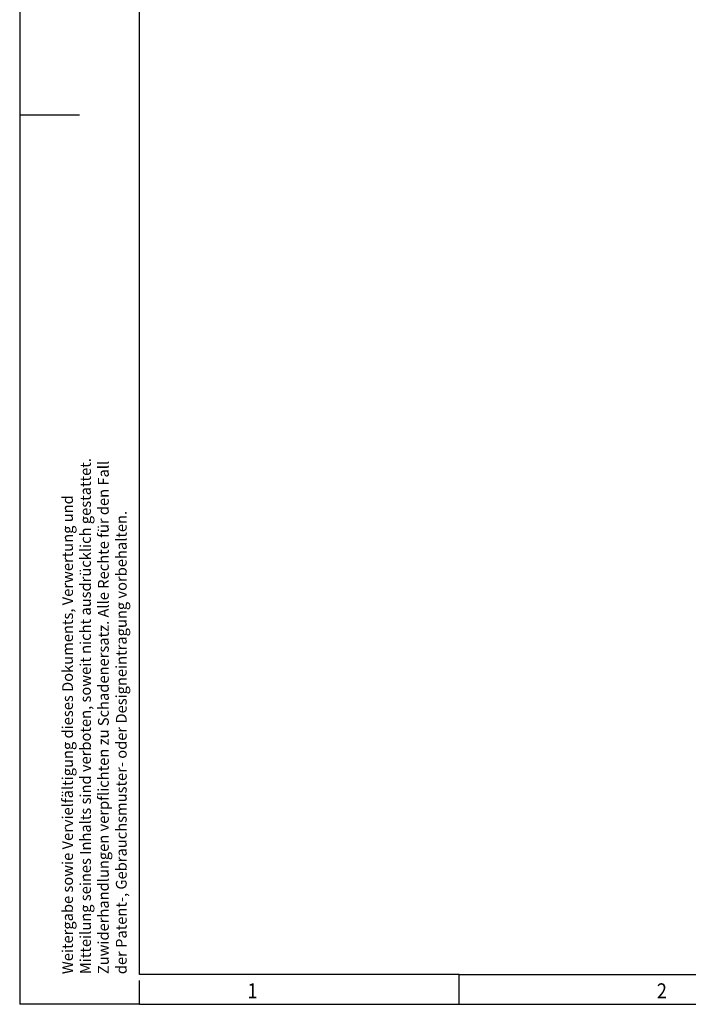
# Model space of a CAD drawing. Units: millimetres. Extents: x -109 to 311, y 695 to 992.
# Drawn here: x -109 to 3, y 695 to 860 of the extents above; entities that cross this region are included whole.
import ezdxf

# ---------------------------------------------------------------- set-up
doc = ezdxf.new("R2010")
doc.units = ezdxf.units.MM
doc.layers.add('1', color=7, linetype='Continuous')
doc.styles.add('CONVERTER_11', font='txt.shx', dxfattribs={"width": 0.9})

# ---------------------------------------------------------------- blocks, each defined once
blk = doc.blocks.new('_rahmen', base_point=(306, 695.31))
at = {"layer": '1', "color": 2, "linetype": 'Continuous'}
for p, q in [((-109, 992.31), (-109, 843.81)), ((-109, 843.81), (-99, 843.81)), ((-109, 843.81), (-109, 695.31)), ((-35.67, 695.31), (-35.67, 700.31)), ((-89, 695.31), (-89, 699.31)), ((-89, 695.31), (-109, 695.31)), ((-89, 695.31), (-35.67, 695.31)), ((-35.67, 695.31), (32.67, 695.31))]:
    blk.add_line(p, q, dxfattribs=at)
at = {"layer": '1', "color": 6, "linetype": 'Continuous'}
for p, q in [((-89, 700.31), (-89, 987.31)), ((-35.67, 700.31), (-89, 700.31)), ((-35.67, 700.31), (32.67, 700.31))]:
    blk.add_line(p, q, dxfattribs=at)
at = {"layer": '1', "color": 7, "style": 'CONVERTER_11', "width": 0.9}
for s, p in [('1', (-71, 696.31)), ('2', (-2.67, 696.31))]:
    blk.add_text(s, height=2.5, dxfattribs=at).set_placement(p)
at = {"layer": '1', "color": 3, "insert": (-90.58, 700.34), "char_height": 1.8, "attachment_point": 7, "rotation": 90, "line_spacing_factor": 0.996399, "style": 'CONVERTER_11'}
blk.add_mtext('Weitergabe sowie Vervielfältigung dieses Dokuments, Verwertung und \\PMitteilung seines Inhalts sind verboten, soweit nicht ausdrücklich gestattet. \\PZuwiderhandlungen verpflichten zu Schadenersatz. Alle Rechte für den Fall\\Pder Patent-, Gebrauchsmuster- oder Designeintragung vorbehalten.', dxfattribs=at)
blk = doc.blocks.new('A3I_CS', base_point=(306, 695.31))
at = {"layer": '1'}
blk.add_blockref('_rahmen', (306, 695.31), dxfattribs=at)
blk = doc.blocks.new('1')
blk.add_blockref('A3I_CS', (306, 695.31))

msp = doc.modelspace()

# ---------------------------------------------------------------- block references
at = {"layer": '1'}
msp.add_blockref('1', (0, 0), dxfattribs=at)

doc.saveas('drawing.dxf')
